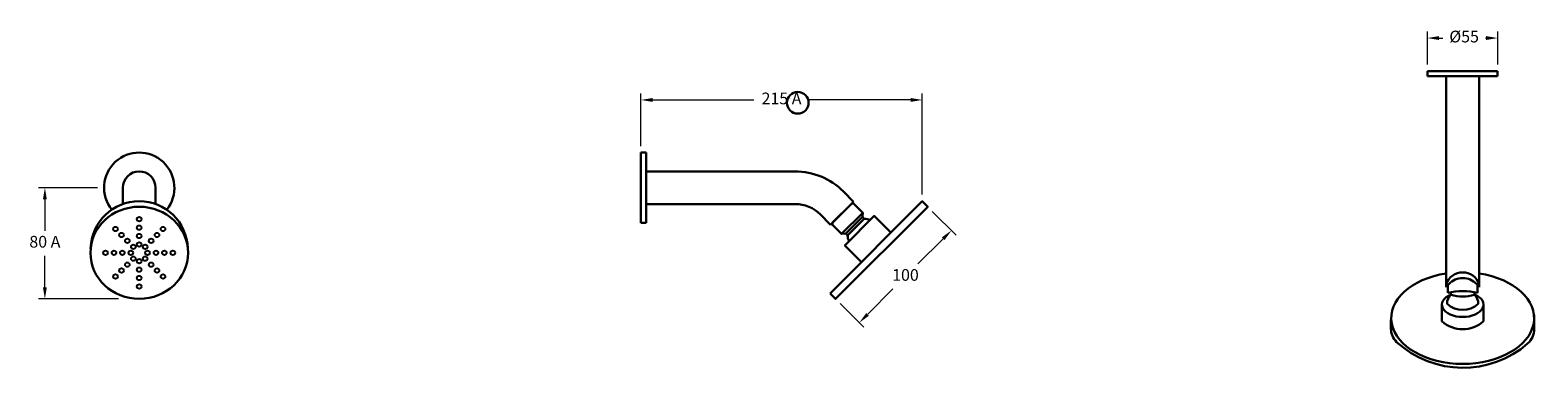
# Model space of a CAD drawing. Units: millimetres. Extents: x 1398 to 8556, y -82 to 1680.
# Drawn here: x 7398 to 8556, y 1331 to 1590 of the extents above; entities that cross this region are included whole.
import ezdxf

# ---------------------------------------------------------------- set-up
doc = ezdxf.new("R2010")
doc.units = ezdxf.units.MM
doc.styles.get("Standard").update_dxf_attribs({"font": 'arial.ttf'})
doc.dimstyles.new('200', dxfattribs={"dimtxt": 5, "dimasz": 5, "dimexe": 1.25, "dimexo": 5, "dimgap": 1, "dimtad": 0, "dimtih": 1, "dimtoh": 1, "dimtxsty": 'Standard', "dimcen": 0, "dimclrd": 256, "dimclre": 256, "dimadec": 0, "dimazin": 0, "dimtfac": 1, "dimtmove": 0, "dimatfit": 3, "dimfxl": 1, "dimlwd": 9, "dimlwe": 9, "dimarcsym": 0})

# ---------------------------------------------------------------- blocks, each defined once
blk = doc.blocks.new('*U70')
for centre in [(0, 9.7), (0, 3.2), (0, -3.2), (0, -9.7)]:
    blk.add_circle(centre, 1.74)
blk = doc.blocks.new('*U71')
at = {"color": 0, "linetype": 'ByBlock', "lineweight": -2, "transparency": 16777216}
blk.add_blockref('*U70', (1660, 1268.8), dxfattribs=at)
for p, rotation in [((1648.6, 1264.1), 45.00000000000001), ((1671.4, 1264.1), 315), ((1643.8, 1252.7), 90), ((1676.1, 1252.7), 270), ((1648.6, 1241.3), 135), ((1660, 1236.5), 180), ((1671.4, 1241.3), 225)]:
    blk.add_blockref('*U70', p, dxfattribs=dict(at, rotation=rotation))
blk = doc.blocks.new('*D72')
at = {"lineweight": 9, "transparency": 16777216}
for p, q in [((7867.1, 1501.2), (7867.1, 1541.6)), ((8083.2, 1463.9), (8083.2, 1541.6)), ((7876.1, 1536.6), (7953.9, 1536.6)), ((8074.2, 1536.6), (7996.4, 1536.6))]:
    blk.add_line(p, q, dxfattribs=at)
at = {"transparency": 16777216}
for points in [[(7876.1, 1538.1), (7876.1, 1535.1), (7867.1, 1536.6)], [(8074.2, 1538.1), (8074.2, 1535.1), (8083.2, 1536.6)]]:
    blk.add_solid(points, dxfattribs=at)
at = {"layer": 'Defpoints', "color": 0, "transparency": 16777216}
for p in [(8083.2, 1536.6), (7867.1, 1496.2), (8083.2, 1458.9)]:
    blk.add_point(p, dxfattribs=at)
at = {"color": 0, "lineweight": 30, "transparency": 16777216, "insert": (7975.1, 1536.6), "char_height": 9, "attachment_point": 5}
blk.add_mtext('215 A', dxfattribs=at)
blk = doc.blocks.new('*D73')
at = {"lineweight": 9, "transparency": 16777216}
for p, q in [((7449.8, 1469.2), (7404.3, 1469.2)), ((7409.3, 1460.2), (7409.3, 1436.2)), ((7409.3, 1392.9), (7409.3, 1417)), ((7465.8, 1383.9), (7404.3, 1383.9))]:
    blk.add_line(p, q, dxfattribs=at)
at = {"transparency": 16777216}
for points in [[(7407.8, 1460.2), (7410.8, 1460.2), (7409.3, 1469.2)], [(7407.8, 1392.9), (7410.8, 1392.9), (7409.3, 1383.9)]]:
    blk.add_solid(points, dxfattribs=at)
at = {"layer": 'Defpoints', "color": 0, "transparency": 16777216}
for p in [(7409.3, 1469.2), (7454.8, 1469.2), (7470.8, 1383.9)]:
    blk.add_point(p, dxfattribs=at)
at = {"color": 0, "lineweight": 30, "transparency": 16777216, "insert": (7409.3, 1426.6), "char_height": 9, "attachment_point": 5}
blk.add_mtext('80 A', dxfattribs=at)
blk = doc.blocks.new('*D74')
at = {"lineweight": 9, "transparency": 16777216}
for p, q in [((8471.2, 1563.7), (8471.2, 1589.1)), ((8525.2, 1563.7), (8525.2, 1589.1)), ((8480.2, 1584.1), (8483, 1584.1)), ((8516.2, 1584.1), (8515.8, 1584.1))]:
    blk.add_line(p, q, dxfattribs=at)
at = {"transparency": 16777216}
for points in [[(8480.2, 1585.6), (8480.2, 1582.6), (8471.2, 1584.1)], [(8516.2, 1585.6), (8516.2, 1582.6), (8525.2, 1584.1)]]:
    blk.add_solid(points, dxfattribs=at)
at = {"layer": 'Defpoints', "color": 0, "transparency": 16777216}
for p in [(8471.2, 1584.1), (8471.2, 1558.7), (8525.2, 1558.7)]:
    blk.add_point(p, dxfattribs=at)
at = {"color": 0, "lineweight": 30, "transparency": 16777216, "insert": (8499.4, 1584.1), "char_height": 9, "attachment_point": 5}
blk.add_mtext('%%C55', dxfattribs=at)
blk = doc.blocks.new('*D75')
at = {"lineweight": 9, "transparency": 16777216}
for p, q in [((8090.9, 1451.1), (8109.2, 1432.9)), ((8099.3, 1430), (8079.9, 1410.7)), ((8041.3, 1372.1), (8060.7, 1391.5)), ((8020.2, 1380.4), (8038.4, 1362.2))]:
    blk.add_line(p, q, dxfattribs=at)
at = {"transparency": 16777216}
for points in [[(8098.2, 1431.1), (8100.3, 1429), (8105.6, 1436.4)], [(8040.2, 1373.1), (8042.3, 1371), (8034.9, 1365.7)]]:
    blk.add_solid(points, dxfattribs=at)
at = {"layer": 'Defpoints', "color": 0, "transparency": 16777216}
for p in [(8087.4, 1454.6), (8016.7, 1383.9), (8034.9, 1365.7)]:
    blk.add_point(p, dxfattribs=at)
at = {"color": 0, "lineweight": 30, "transparency": 16777216, "insert": (8070.3, 1401.1), "char_height": 9, "attachment_point": 5}
blk.add_mtext('100', dxfattribs=at)

msp = doc.modelspace()

# ---------------------------------------------------------------- linework, layer by layer
at = {"lineweight": 30}
for p, q in [((8471.156, 1558.745), (8471.156, 1554.745)), ((8525.156, 1558.745), (8471.156, 1558.745)), ((8471.156, 1554.745), (8525.156, 1554.745)), ((8510.856, 1554.745), (8485.456, 1554.745)), ((8485.738, 1554.745), (8485.738, 1392.92)), ((8510.856, 1554.745), (8510.856, 1392.92)), ((8525.156, 1554.745), (8525.156, 1558.745)), ((7871.108, 1496.214), (7867.108, 1496.214)), ((7867.108, 1496.214), (7867.108, 1442.214)), ((7871.108, 1442.214), (7871.108, 1496.214)), ((7871.108, 1481.914), (7871.108, 1456.514)), ((7871.108, 1481.773), (7985.398, 1481.773)), ((7469.216, 1469.214), (7469.216, 1456.695)), ((7494.333, 1469.214), (7494.333, 1456.695)), ((8022.662, 1466.337), (8030.477, 1458.523)), ((7871.108, 1456.656), (7985.681, 1456.656)), ((8004.985, 1448.66), (8012.269, 1441.375)), ((8029.063, 1457.109), (8014.213, 1442.259)), ((8015.133, 1443.179), (8028.143, 1456.189)), ((8028.143, 1456.189), (8030.477, 1458.523)), ((8029.063, 1457.109), (8030.477, 1457.109)), ((7867.108, 1442.214), (7871.108, 1442.214)), ((8012.269, 1441.375), (8012.799, 1440.845)), ((8012.799, 1440.845), (8015.133, 1443.179)), ((8014.213, 1442.259), (8014.213, 1440.845)), ((8487.797, 1395.376), (8486.797, 1394.376)), ((8487.797, 1395.376), (8486.797, 1394.376)), ((8486.797, 1394.376), (8486.797, 1388.485)), ((8508.797, 1395.376), (8509.797, 1394.376)), ((8508.797, 1395.376), (8509.797, 1394.376)), ((8509.797, 1394.376), (8509.797, 1388.485)), ((8482.297, 1366.738), (8482.297, 1379.469)), ((8489.297, 1389.011), (8489.297, 1387.103)), ((8507.297, 1389.011), (8507.297, 1387.103)), ((8514.297, 1379.469), (8514.297, 1366.738)), ((8443.19, 1361.239), (8443.19, 1367.795)), ((8553.185, 1360.646), (8553.185, 1371.679))]:
    msp.add_line(p, q, dxfattribs=at)
at = {"lineweight": 30, "extrusion": (-0.707107, 0.707107, 0)}
for p, q in [((8030.477, 1457.109), (8037.545, 1450.04)), ((8037.192, 1446.858), (8037.545, 1450.04)), ((8046.384, 1447.565), (8059.115, 1434.835)), ((8083.156, 1458.876), (8087.399, 1454.634)), ((8014.213, 1440.845), (8021.282, 1433.777)), ((8037.192, 1446.858), (8038.606, 1445.444)), ((8024.464, 1434.13), (8021.282, 1433.777)), ((8023.757, 1424.938), (8036.487, 1412.207)), ((8024.464, 1434.13), (8025.878, 1432.716)), ((8012.446, 1388.166), (8016.688, 1383.923))]:
    msp.add_line(p, q, dxfattribs=at)
at = {"lineweight": 30, "extrusion": (1.61426e-13, 1, 0)}
for p, q in [((8482.297, 1376.38), (8482.297, 1366.738)), ((8514.297, 1376.38), (8514.297, 1366.738))]:
    msp.add_line(p, q, dxfattribs=at)
at = {"lineweight": 30}
for points in [[(8012.446, 1388.166), (8083.156, 1458.876), (8087.399, 1454.634), (8016.688, 1383.923), (8012.446, 1388.166)], [(8021.282, 1433.777), (8037.545, 1450.04)], [(8036.487, 1412.207), (8023.757, 1424.938), (8046.384, 1447.565), (8059.115, 1434.835)], [(8024.464, 1434.13), (8037.192, 1446.858)], [(8025.877, 1432.572), (8038.606, 1445.444)]]:
    msp.add_lwpolyline(points, dxfattribs=at)
for points in [[(8014.213, 1442.259), (8029.063, 1457.109), (8030.477, 1457.109), (8037.545, 1450.04), (8037.192, 1446.858), (8038.606, 1445.444, -0.12131368), (8043.202, 1444.383, 5.97231725)], [(8029.063, 1457.109), (8014.213, 1442.259), (8014.213, 1440.845), (8021.282, 1433.777), (8024.464, 1434.13), (8025.878, 1432.716, 0.12131368), (8026.939, 1428.12, -5.97231725)]]:
    msp.add_lwpolyline(points, format="xyb", dxfattribs=at)
msp.add_circle((7987.588, 1534.432), 8.301, dxfattribs=at)
for centre, radius, start, end in [((7481.775, 1469.214), 27, 321.321638, 218.678362), ((7481.775, 1469.214), 12.559, 0, 180), ((7985.398, 1429.073), 52.7, 45, 90), ((7985.681, 1429.356), 27.3, 45, 90), ((8498.297, 1390.918), 13.326, 19.544545, 160.455455), ((8498.297, 1340.06), 49.771, 76.640668, 103.359332), ((8498.297, 1385.46), 14.443, 43.362861, 136.637139), ((8496.169, 1380.077), 9.864, 134.160693, 180), ((8498.297, 1393.044), 17.661, 227.235451, 312.764549), ((8498.297, 1388.139), 9.007, 182.198318, 186.607974), ((8498.294, 1416.598), 30.822, 253.132106, 287.033659), ((8500.425, 1380.077), 9.864, 0, 45.839307), ((8498.297, 1384.433), 23.856, 227.878853, 312.121147), ((8457.827, 1361.239), 14.637, 180, 225.511108), ((8538.548, 1360.646), 14.637, 311.139044, 0), ((8498.53, 1406.456), 75.464, 227.522643, 311.139044)]:
    msp.add_arc(centre, radius, start, end, dxfattribs=at)
at = {"lineweight": 30, "extrusion": (0, 0, -1)}
for centre, start, end in [((-8038.75, 1435.581), 89.160693, 116.82854), ((-8035.741, 1432.572), 333.17146, 0.839307), ((-8496.169, 1380.077), 18.17146, 45.839307), ((-8500.425, 1380.077), 134.160693, 161.82854)]:
    msp.add_arc(centre, 9.864, start, end, dxfattribs=at)
at = {"lineweight": 30}
msp.add_ellipse((7481.775, 1419.278), major_axis=(-37.5, 0), ratio=0.94280904, dxfattribs=at)
for centre, major_axis, ratio, start_param, end_param in [((7481.775, 1421.4), (0, 37.477), 0.99678329, 4.74332142, 7.8230492), ((8498.297, 1369.181), (-54.888, 0), 0.64111015, -1.3399463, 4.48153895), ((8498.297, 1379.469), (-16, 0), 0.5903732, 5.30728204, 10.39816787)]:
    msp.add_ellipse(centre, major_axis=major_axis, ratio=ratio, start_param=start_param, end_param=end_param, dxfattribs=at)

# ---------------------------------------------------------------- block references
msp.add_blockref('*U71', (5821.777, 166.601), dxfattribs=at)

# ---------------------------------------------------------------- dimensions: what is measured, and where the dimension line sits
at = {"color": 7, "lineweight": 30}
dim = msp.add_linear_dim(base=(8471.156, 1584.069), p1=(8525.156, 1558.745), p2=(8471.156, 1558.745), text='%%C55', dimstyle='200', override={"dimtxt": 9, "dimasz": 9, "dimexe": 5, "dimgap": 5, "dimarcsym": 1}, dxfattribs=at)
dim.commit()
dim.dimension.update_dxf_attribs({"geometry": '*D74', "text_midpoint": (8499.381, 1584.069), "dimtype": 160})
dim = msp.add_linear_dim(base=(8083.156, 1536.646), p1=(7867.058, 1496.214), p2=(8083.156, 1458.876), text='215 A', dimstyle='200', override={"dimtxt": 9, "dimasz": 9, "dimexe": 5, "dimgap": 5, "dimarcsym": 1}, dxfattribs=at)
dim.commit()
dim.dimension.update_dxf_attribs({"geometry": '*D72', "text_midpoint": (7975.107, 1536.646)})
dim = msp.add_linear_dim(base=(7409.344, 1469.214), p1=(7470.803, 1383.923), p2=(7454.775, 1469.214), angle=90, text='80 A', dimstyle='200', override={"dimtxt": 9, "dimasz": 9, "dimexe": 5, "dimgap": 5, "dimarcsym": 1}, dxfattribs=at)
dim.commit()
dim.dimension.update_dxf_attribs({"geometry": '*D73', "text_midpoint": (7409.344, 1426.569)})
dim = msp.add_aligned_dim(p1=(8087.399, 1454.634), p2=(8016.688, 1383.923), distance=25.772, dimstyle='200', override={"dimtxt": 9, "dimasz": 9, "dimexe": 5, "dimgap": 5, "dimarcsym": 1}, dxfattribs=at)
dim.commit()
dim.dimension.update_dxf_attribs({"geometry": '*D75', "text_midpoint": (8070.267, 1401.055)})

doc.saveas('drawing.dxf')
